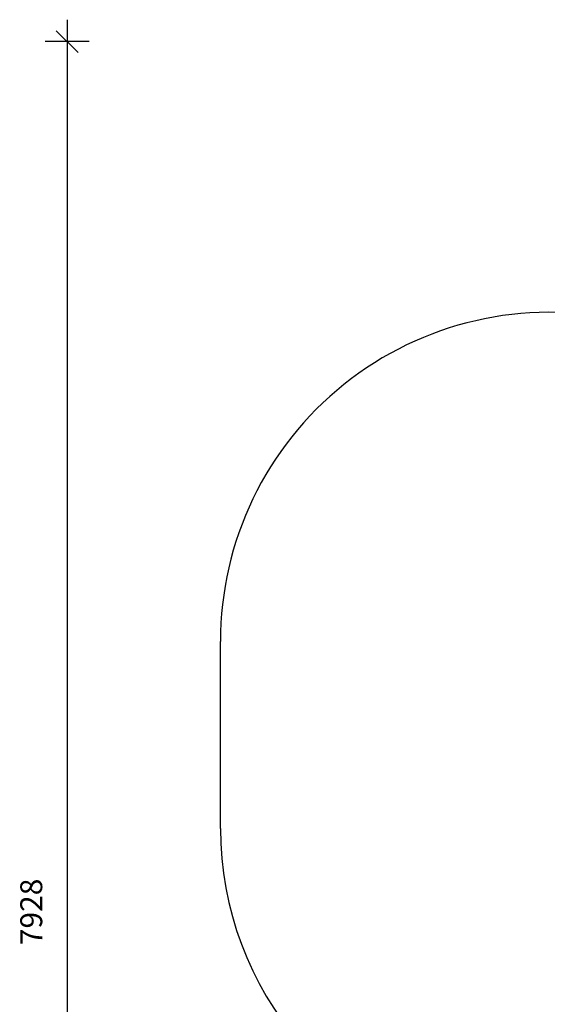
# Model space of a CAD drawing. Units: millimetres. Extents: x 10340 to 17524, y 2735 to 11620.
# Drawn here: x 10340 to 12745, y 7134 to 11620 of the extents above; entities that cross this region are included whole.
import ezdxf

# ---------------------------------------------------------------- set-up
doc = ezdxf.new("R2010")
doc.units = ezdxf.units.MM
doc.header["$PDSIZE"] = -1
doc.layers.get('0').update_dxf_attribs({"color": 1})
doc.layers.add('SAFETY_AREA', color=3, linetype='Continuous')
doc.layers.add('TIPTAP_DIM', color=9, linetype='Continuous')
doc.styles.get("Standard").update_dxf_attribs({"font": 'arial.ttf'})
doc.dimstyles.new('0000000028386F98', dxfattribs={"dimscale": 100, "dimtxt": 1, "dimasz": 1, "dimexe": 1, "dimexo": 1, "dimgap": 1, "dimtad": 1, "dimdec": 0, "dimtxsty": 'Standard', "dimblk": 'OBLIQUE', "dimcen": 2.5, "dimdle": 1, "dimadec": 0, "dimazin": 0, "dimtfac": 1, "dimtdec": 0, "dimtmove": 0, "dimatfit": 3, "dimldrblk": 'OBLIQUE', "dimfxl": 0, "dimarcsym": 0})

# ---------------------------------------------------------------- blocks, each defined once
blk = doc.blocks.new('LM219_top')
at = {"layer": 'SAFETY_AREA', "linetype": 'Continuous'}
blk.add_line((-3178.8, -506.7), (-3178.8, 344.4), dxfattribs=at)
for centre, start, end in [((-1678.8, 344.4), 77.2893, 180), ((-1678.8, -506.7), 180, 261.1182)]:
    blk.add_arc(centre, 1500, start, end, dxfattribs=at)
blk = doc.blocks.new('_Oblique')
at = {"color": 0, "linetype": 'ByBlock', "lineweight": -2}
blk.add_line((-0.5, -0.5), (0.5, 0.5), dxfattribs=at)
blk = doc.blocks.new('*D10')
at = {"layer": 'Defpoints', "color": 0}
for p in [(15017.1, 11519.6), (10556.8, 3591.1), (14167.9, 3591.1)]:
    blk.add_point(p, dxfattribs=at)
at = {"layer": 'TIPTAP_DIM', "color": 0, "linetype": 'ByBlock', "lineweight": -2}
for p, q in [((10556.8, 11619.6), (10556.8, 3491.1)), ((10656.8, 11519.6), (10456.8, 11519.6)), ((10656.8, 3591.1), (10456.8, 3591.1))]:
    blk.add_line(p, q, dxfattribs=at)
at = {"layer": 'TIPTAP_DIM', "color": 0, "lineweight": -2, "xscale": 100, "yscale": 100, "zscale": 100}
for p, rotation in [((10556.8, 11519.6), 90), ((10556.8, 3591.1), 270)]:
    blk.add_blockref('_Oblique', p, dxfattribs=dict(at, rotation=rotation))
at = {"layer": 'TIPTAP_DIM', "color": 0, "insert": (10405.8, 7555.4), "char_height": 100, "attachment_point": 5, "rotation": 90}
blk.add_mtext('7928', dxfattribs=at)
blk = doc.blocks.new('*D11')
at = {"layer": 'Defpoints', "color": 0}
for p in [(11254.8, 8361.2), (17424.3, 8303.3), (11254.8, 2835.3)]:
    blk.add_point(p, dxfattribs=at)
at = {"layer": 'TIPTAP_DIM', "color": 0, "linetype": 'ByBlock', "lineweight": -2}
for p, q in [((11254.8, 2935.3), (11254.8, 2735.3)), ((17424.3, 2935.3), (17424.3, 2735.3)), ((17524.3, 2835.3), (11154.8, 2835.3))]:
    blk.add_line(p, q, dxfattribs=at)
at = {"layer": 'TIPTAP_DIM', "color": 0, "lineweight": -2, "xscale": 100, "yscale": 100, "zscale": 100, "rotation": 180}
blk.add_blockref('_Oblique', (11254.8, 2835.3), dxfattribs=at)
at = {"layer": 'TIPTAP_DIM', "color": 0, "lineweight": -2, "xscale": 100, "yscale": 100, "zscale": 100}
blk.add_blockref('_Oblique', (17424.3, 2835.3), dxfattribs=at)
at = {"layer": 'TIPTAP_DIM', "color": 0, "insert": (14339.6, 2986.3), "char_height": 100, "attachment_point": 5}
blk.add_mtext('6169', dxfattribs=at)

msp = doc.modelspace()

# ---------------------------------------------------------------- block references
at = {"layer": 'TIPTAP_DIM'}
msp.add_blockref('LM219_top', (14433.7, 8442.4), dxfattribs=at)

# ---------------------------------------------------------------- dimensions: what is measured, and where the dimension line sits
dim = msp.add_linear_dim(base=(10556.8178, 3591.1454), p1=(15017.1005, 11519.6143), p2=(14167.9238, 3591.1454), angle=90, dimstyle='0000000028386F98', dxfattribs=at)
dim.commit()
dim.dimension.update_dxf_attribs({"geometry": '*D10', "text_midpoint": (10405.7605, 7555.3798)})
dim = msp.add_linear_dim(base=(11254.8487, 2835.2588), p1=(17424.2727, 8303.2516), p2=(11254.8487, 8361.2269), dimstyle='0000000028386F98', dxfattribs=at)
dim.commit()
dim.dimension.update_dxf_attribs({"geometry": '*D11', "text_midpoint": (14339.5607, 2986.3161)})

doc.saveas('drawing.dxf')
